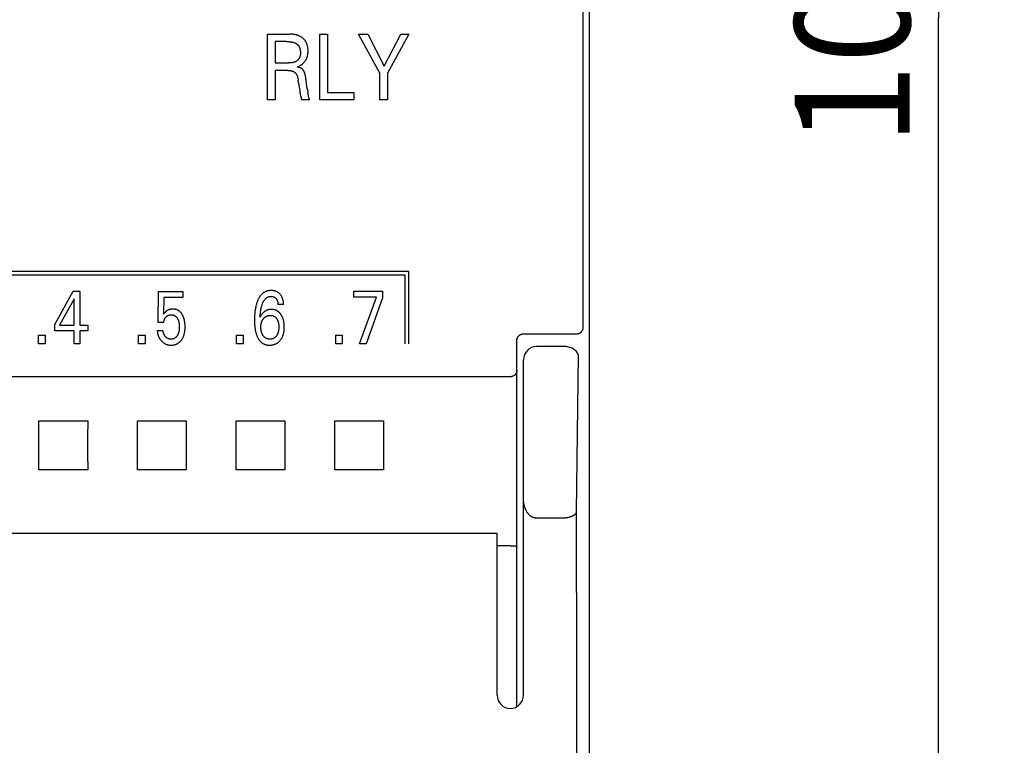
# Model space of a CAD drawing. Extents: x 0 to 594, y 0 to 420.
# Drawn here: x 278 to 308, y 244 to 266 of the extents above; entities that cross this region are included whole.
import ezdxf
from ezdxf.enums import TextEntityAlignment as Align

# ---------------------------------------------------------------- set-up
doc = ezdxf.new("R2010")
doc.units = 0
doc.header["$LTSCALE"] = 32.67
doc.layers.add('10000_FRONT', color=7, linetype='CONTINUOUS')
doc.layers.add('10100_DIM_FRONT', color=7, linetype='CONTINUOUS')
doc.dimstyles.get("Standard").update_dxf_attribs({"dimtxt": 2.5, "dimasz": 2.5, "dimexe": 1.25, "dimexo": 0.625, "dimtad": 1, "dimcen": 2.5, "dimazin": 3, "dimtfac": 1, "dimtmove": 0, "dimatfit": 3})

# ---------------------------------------------------------------- blocks, each defined once
blk = doc.blocks.new('*D0')
at = {"layer": '10100_DIM_FRONT', "color": 7, "linetype": 'CONTINUOUS'}
for p, q in [((294.543757, 316.382537), (307.569437, 316.382537)), ((305.569437, 316.382537), (305.569437, 266.382537)), ((305.569437, 216.382537), (305.569437, 266.382537)), ((294.543757, 216.382537), (307.569437, 216.382537))]:
    blk.add_line(p, q, dxfattribs=at)
for points in [[(306.069437, 312.882537), (305.569437, 316.382537), (305.069437, 312.882537)], [(305.069437, 219.882537), (305.569437, 216.382537), (306.069437, 219.882537)]]:
    blk.add_solid(points, dxfattribs=at)
blk.add_text('100', height=3.5, rotation=90, dxfattribs=at).set_placement((304.694437, 262.488181), (304.694437, 269.988181), align=Align.FIT)

msp = doc.modelspace()

# ---------------------------------------------------------------- linework, layer by layer
at = {"layer": '10000_FRONT', "color": 7, "linetype": 'CONTINUOUS'}
for p, q in [((294.944, 269.567), (294.944, 263.198)), ((285.162, 263.883), (285.162, 265.883)), ((285.162, 265.883), (285.839, 265.883)), ((286.753, 263.883), (286.753, 265.883)), ((286.753, 265.883), (286.985, 265.883)), ((286.985, 265.883), (286.985, 264.109)), ((288.572, 264.696), (287.92, 265.883)), ((287.92, 265.883), (288.204, 265.883)), ((288.204, 265.883), (288.704, 264.906)), ((288.704, 264.906), (289.208, 265.883)), ((289.454, 265.883), (288.804, 264.698)), ((289.208, 265.883), (289.454, 265.883)), ((285.395, 265.656), (285.395, 265.005)), ((285.738, 265.656), (285.395, 265.656)), ((285.395, 265.005), (285.8, 265.005)), ((285.395, 264.778), (285.395, 263.883)), ((285.778, 264.778), (285.395, 264.778)), ((286.103, 264.394), (286.092, 264.478)), ((288.572, 263.883), (288.572, 264.696)), ((288.804, 264.698), (288.804, 263.883)), ((286.369, 264.2), (286.383, 264.112)), ((285.395, 263.883), (285.162, 263.883)), ((286.439, 263.884), (286.192, 263.884)), ((286.402, 264.003), (286.4, 264.018)), ((287.787, 263.883), (286.753, 263.883)), ((286.985, 264.109), (287.787, 264.109)), ((287.787, 264.109), (287.787, 263.883)), ((288.804, 263.883), (288.572, 263.883)), ((294.943, 263.198), (294.943, 254.56)), ((294.944, 263.183), (294.944, 216.783)), ((289.454, 258.663), (265.405, 258.663)), ((289.344, 258.553), (265.515, 258.553)), ((289.344, 256.463), (289.344, 258.553)), ((289.454, 256.463), (289.454, 258.663)), ((278.683, 257.056), (279.248, 258.063)), ((279.248, 258.063), (279.45, 258.063)), ((279.45, 258.063), (279.45, 257.037)), ((281.831, 257.118), (281.842, 258.053)), ((281.842, 258.053), (282.583, 258.053)), ((282.002, 257.879), (281.992, 257.364)), ((282.583, 257.879), (282.002, 257.879)), ((282.583, 258.053), (282.583, 257.879)), ((287.784, 257.883), (287.784, 258.063)), ((287.784, 258.063), (288.654, 258.063)), ((288.474, 257.883), (287.784, 257.883)), ((287.957, 256.463), (288.474, 257.883)), ((288.654, 258.063), (288.654, 257.866)), ((279.278, 257.835), (278.833, 257.037)), ((279.278, 257.037), (279.278, 257.835)), ((285.642, 257.662), (285.474, 257.662)), ((288.654, 257.866), (288.163, 256.463)), ((278.683, 256.863), (278.683, 257.056)), ((278.833, 257.037), (279.278, 257.037)), ((279.45, 257.037), (279.692, 257.037)), ((279.692, 257.037), (279.692, 256.863)), ((282.002, 257.118), (281.831, 257.118)), ((278.195, 256.463), (278.195, 256.732)), ((278.195, 256.732), (278.393, 256.732)), ((278.393, 256.732), (278.393, 256.463)), ((279.278, 256.863), (278.683, 256.863)), ((279.278, 256.463), (279.278, 256.863)), ((279.45, 256.863), (279.45, 256.463)), ((279.692, 256.863), (279.45, 256.863)), ((281.238, 256.463), (281.238, 256.732)), ((281.238, 256.732), (281.435, 256.732)), ((281.435, 256.732), (281.435, 256.463)), ((281.802, 256.874), (281.977, 256.874)), ((284.218, 256.463), (284.218, 256.732)), ((284.218, 256.732), (284.416, 256.732)), ((284.416, 256.732), (284.416, 256.463)), ((287.233, 256.463), (287.233, 256.732)), ((287.233, 256.732), (287.431, 256.732)), ((287.431, 256.732), (287.431, 256.463)), ((292.944, 256.771), (294.562, 256.771)), ((278.393, 256.463), (278.195, 256.463)), ((279.45, 256.463), (279.278, 256.463)), ((281.435, 256.463), (281.238, 256.463)), ((284.416, 256.463), (284.218, 256.463)), ((287.431, 256.463), (287.233, 256.463)), ((288.163, 256.463), (287.957, 256.463)), ((292.744, 245.446), (292.744, 256.568)), ((294.238, 256.383), (293.344, 256.383)), ((294.426, 256.336), (294.238, 256.382)), ((294.553, 256.234), (294.426, 256.336)), ((294.552, 251.358), (294.622, 256.121)), ((294.622, 256.121), (294.553, 256.234)), ((292.944, 245.783), (292.944, 255.982)), ((292.544, 255.466), (252.344, 255.466)), ((278.201, 254.125), (279.687, 254.125)), ((281.201, 254.125), (282.687, 254.125)), ((284.201, 254.125), (285.687, 254.125)), ((287.201, 254.125), (288.687, 254.125)), ((279.687, 252.64), (278.201, 252.64)), ((282.687, 252.64), (281.201, 252.64)), ((285.687, 252.64), (284.201, 252.64)), ((288.687, 252.64), (287.201, 252.64)), ((294.153, 251.168), (293.344, 251.168)), ((292.144, 250.698), (252.744, 250.698)), ((292.144, 245.783), (292.144, 250.698)), ((292.544, 250.327), (292.144, 250.327)), ((292.589, 250.326), (292.62, 250.325)), ((292.695, 250.32), (292.709, 250.318)), ((292.729, 250.316), (292.73, 250.316)), ((292.73, 250.316), (292.731, 250.315)), ((292.731, 250.315), (292.731, 250.315)), ((292.731, 250.315), (292.732, 250.315)), ((292.732, 250.315), (292.732, 250.315))]:
    msp.add_line(p, q, dxfattribs=at)
for points in [[(294.762, 256.97), (294.76, 259.659), (294.759, 262.349), (294.759, 265.038), (294.759, 267.727), (294.759, 270.417), (294.76, 273.106), (294.762, 275.795)], [(286.055, 264.883), (286.072, 264.889), (286.088, 264.896), (286.104, 264.903), (286.12, 264.91), (286.136, 264.918), (286.151, 264.926), (286.165, 264.935), (286.18, 264.944), (286.194, 264.954), (286.207, 264.964), (286.22, 264.974), (286.233, 264.985), (286.245, 264.996), (286.255, 265.006), (286.266, 265.017), (286.276, 265.028), (286.286, 265.04), (286.295, 265.052), (286.304, 265.064), (286.313, 265.077), (286.321, 265.09), (286.329, 265.103), (286.336, 265.117), (286.343, 265.131), (286.349, 265.145), (286.355, 265.159), (286.36, 265.173), (286.365, 265.188), (286.37, 265.203), (286.374, 265.218), (286.377, 265.234), (286.381, 265.251), (286.384, 265.268), (286.386, 265.285), (286.388, 265.301), (286.389, 265.318), (286.39, 265.335), (286.391, 265.352), (286.391, 265.369), (286.391, 265.388), (286.39, 265.406), (286.389, 265.424), (286.388, 265.442), (286.386, 265.46), (286.383, 265.478), (286.38, 265.496), (286.376, 265.513), (286.372, 265.531), (286.368, 265.545), (286.364, 265.559), (286.359, 265.572), (286.354, 265.586), (286.349, 265.6), (286.343, 265.613), (286.337, 265.626), (286.33, 265.639), (286.323, 265.651), (286.315, 265.664), (286.307, 265.675), (286.299, 265.687), (286.29, 265.698), (286.281, 265.709), (286.272, 265.72), (286.262, 265.73), (286.252, 265.74), (286.242, 265.749), (286.231, 265.759), (286.22, 265.768), (286.208, 265.777), (286.195, 265.786), (286.182, 265.795), (286.169, 265.803), (286.155, 265.811), (286.141, 265.818), (286.127, 265.825), (286.113, 265.832), (286.098, 265.838), (286.082, 265.844), (286.066, 265.849), (286.051, 265.854), (286.035, 265.859), (286.019, 265.863), (286.002, 265.867), (285.986, 265.87), (285.965, 265.873), (285.944, 265.876), (285.923, 265.879), (285.902, 265.88), (285.881, 265.882), (285.86, 265.882), (285.839, 265.883)], [(285.738, 265.656), (285.758, 265.656), (285.778, 265.655), (285.797, 265.654), (285.817, 265.653), (285.837, 265.651), (285.856, 265.649), (285.87, 265.647), (285.884, 265.645), (285.898, 265.643), (285.912, 265.64), (285.926, 265.637), (285.939, 265.634), (285.953, 265.63), (285.963, 265.627), (285.972, 265.624), (285.982, 265.62), (285.991, 265.616), (286, 265.612), (286.009, 265.608), (286.018, 265.603), (286.027, 265.598), (286.035, 265.593), (286.042, 265.588), (286.05, 265.582), (286.057, 265.577), (286.064, 265.571), (286.07, 265.564), (286.077, 265.558), (286.083, 265.551), (286.089, 265.545), (286.095, 265.537), (286.1, 265.53), (286.106, 265.522), (286.111, 265.514), (286.116, 265.506), (286.12, 265.498), (286.124, 265.489), (286.128, 265.481), (286.132, 265.472), (286.135, 265.463), (286.138, 265.454), (286.141, 265.445), (286.144, 265.436), (286.147, 265.424), (286.15, 265.412), (286.152, 265.4), (286.154, 265.388), (286.155, 265.376), (286.157, 265.364), (286.158, 265.351), (286.158, 265.339), (286.159, 265.327), (286.159, 265.314), (286.158, 265.304), (286.158, 265.293), (286.157, 265.282), (286.157, 265.272), (286.156, 265.261), (286.154, 265.251), (286.153, 265.24), (286.151, 265.23), (286.149, 265.22), (286.146, 265.209), (286.143, 265.199), (286.14, 265.189), (286.137, 265.18), (286.133, 265.17), (286.129, 265.161), (286.124, 265.151), (286.119, 265.142), (286.114, 265.135), (286.109, 265.128), (286.104, 265.121), (286.098, 265.114), (286.092, 265.107), (286.086, 265.101), (286.08, 265.094), (286.074, 265.088), (286.067, 265.082), (286.06, 265.077), (286.053, 265.071), (286.046, 265.066), (286.038, 265.061), (286.031, 265.056), (286.023, 265.052), (286.015, 265.047), (286.007, 265.043), (285.999, 265.039), (285.988, 265.035), (285.977, 265.03), (285.965, 265.026), (285.954, 265.023), (285.942, 265.02), (285.931, 265.017), (285.919, 265.015), (285.907, 265.013), (285.895, 265.011), (285.883, 265.009), (285.871, 265.008), (285.859, 265.007), (285.847, 265.006), (285.835, 265.006), (285.823, 265.005), (285.811, 265.005), (285.8, 265.005)], [(285.778, 264.778), (285.788, 264.778), (285.798, 264.778), (285.808, 264.778), (285.818, 264.777), (285.828, 264.776), (285.838, 264.775), (285.848, 264.774), (285.858, 264.773), (285.867, 264.771), (285.875, 264.77), (285.882, 264.768), (285.89, 264.767), (285.897, 264.765), (285.904, 264.763), (285.912, 264.761), (285.919, 264.758), (285.926, 264.756), (285.933, 264.753), (285.94, 264.75), (285.946, 264.747), (285.951, 264.745), (285.956, 264.742), (285.962, 264.739), (285.967, 264.736), (285.972, 264.733), (285.977, 264.729), (285.982, 264.726), (285.987, 264.722), (285.991, 264.719), (285.996, 264.715), (286.001, 264.71), (286.005, 264.705), (286.01, 264.701), (286.014, 264.696), (286.018, 264.691), (286.022, 264.686), (286.026, 264.68), (286.03, 264.675), (286.033, 264.669), (286.037, 264.664), (286.04, 264.658), (286.044, 264.651), (286.048, 264.643), (286.051, 264.635), (286.055, 264.627), (286.058, 264.619), (286.061, 264.612), (286.064, 264.604), (286.067, 264.595), (286.07, 264.587), (286.072, 264.579), (286.075, 264.568), (286.078, 264.557), (286.081, 264.546), (286.083, 264.535), (286.085, 264.523), (286.087, 264.512), (286.089, 264.501), (286.091, 264.489), (286.092, 264.478)], [(286.343, 264.393), (286.333, 264.469), (286.328, 264.506), (286.326, 264.526), (286.323, 264.545), (286.32, 264.565), (286.317, 264.584), (286.313, 264.604), (286.309, 264.623), (286.304, 264.642), (286.301, 264.656), (286.297, 264.669), (286.294, 264.682), (286.289, 264.695), (286.285, 264.707), (286.28, 264.72), (286.275, 264.733), (286.269, 264.745), (286.265, 264.753), (286.261, 264.762), (286.256, 264.77), (286.251, 264.778), (286.246, 264.785), (286.241, 264.793), (286.235, 264.8), (286.229, 264.807), (286.222, 264.814), (286.216, 264.82), (286.209, 264.826), (286.202, 264.831), (286.195, 264.836), (286.187, 264.841), (286.18, 264.845), (286.171, 264.85), (286.162, 264.855), (286.152, 264.859), (286.143, 264.862), (286.134, 264.866), (286.124, 264.869), (286.11, 264.872), (286.097, 264.876), (286.083, 264.879), (286.069, 264.881), (286.055, 264.883)], [(286.103, 264.394), (286.108, 264.358), (286.113, 264.323), (286.128, 264.215)], [(286.128, 264.215), (286.136, 264.162), (286.141, 264.128)], [(286.369, 264.2), (286.356, 264.291), (286.343, 264.393)], [(286.141, 264.128), (286.143, 264.111), (286.146, 264.094), (286.149, 264.077), (286.152, 264.06), (286.155, 264.043), (286.159, 264.026), (286.163, 264.009), (286.166, 264), (286.168, 263.992), (286.176, 263.965)], [(286.176, 263.965), (286.178, 263.956), (286.18, 263.947), (286.183, 263.938), (286.185, 263.929), (286.187, 263.92), (286.189, 263.911), (286.19, 263.902), (286.191, 263.893), (286.192, 263.884)], [(286.4, 264.018), (286.394, 264.045), (286.392, 264.058), (286.389, 264.072), (286.387, 264.085), (286.385, 264.099), (286.383, 264.112)], [(286.429, 263.917), (286.423, 263.931), (286.421, 263.934), (286.42, 263.938), (286.419, 263.941), (286.416, 263.948), (286.414, 263.955), (286.412, 263.962), (286.41, 263.969), (286.408, 263.976), (286.407, 263.983), (286.405, 263.989), (286.404, 263.996), (286.402, 264.003)], [(286.439, 263.884), (286.438, 263.888), (286.438, 263.891), (286.436, 263.895), (286.435, 263.899), (286.434, 263.902), (286.433, 263.906), (286.431, 263.909), (286.43, 263.913), (286.429, 263.917)], [(285.642, 257.662), (285.642, 257.681), (285.641, 257.699), (285.64, 257.718), (285.639, 257.736), (285.636, 257.755), (285.634, 257.773), (285.63, 257.791), (285.627, 257.807), (285.622, 257.823), (285.618, 257.838), (285.613, 257.854), (285.607, 257.869), (285.601, 257.884), (285.593, 257.898), (285.586, 257.911), (285.579, 257.924), (285.571, 257.937), (285.562, 257.949), (285.553, 257.961), (285.543, 257.972), (285.533, 257.983), (285.523, 257.993), (285.513, 258.002), (285.502, 258.01), (285.492, 258.019), (285.481, 258.026), (285.469, 258.034), (285.458, 258.04), (285.445, 258.047), (285.433, 258.053), (285.42, 258.058), (285.407, 258.063), (285.394, 258.068), (285.38, 258.071), (285.367, 258.075), (285.352, 258.078), (285.337, 258.081), (285.322, 258.083), (285.306, 258.085), (285.291, 258.086), (285.276, 258.086), (285.26, 258.086), (285.245, 258.086), (285.229, 258.085), (285.214, 258.084), (285.199, 258.082), (285.183, 258.08), (285.168, 258.077), (285.153, 258.073), (285.138, 258.069), (285.124, 258.064), (285.109, 258.059), (285.095, 258.053), (285.081, 258.047), (285.068, 258.04), (285.055, 258.032), (285.042, 258.024), (285.029, 258.015), (285.017, 258.006), (285.005, 257.996), (284.994, 257.986), (284.983, 257.976), (284.972, 257.965), (284.962, 257.954), (284.95, 257.94), (284.939, 257.926), (284.928, 257.912), (284.918, 257.898), (284.909, 257.883), (284.9, 257.868), (284.891, 257.852), (284.883, 257.836), (284.875, 257.82), (284.867, 257.804), (284.86, 257.788), (284.851, 257.764), (284.841, 257.74), (284.833, 257.716), (284.825, 257.692), (284.818, 257.667), (284.811, 257.642), (284.805, 257.618), (284.798, 257.589), (284.793, 257.56), (284.787, 257.532), (284.783, 257.503), (284.778, 257.474), (284.775, 257.445), (284.772, 257.416), (284.768, 257.377), (284.765, 257.338), (284.763, 257.299), (284.762, 257.26), (284.761, 257.221), (284.761, 257.183), (284.761, 257.142)], [(284.928, 257.274), (284.93, 257.306), (284.933, 257.338), (284.936, 257.369), (284.939, 257.401), (284.943, 257.432), (284.946, 257.455), (284.95, 257.478), (284.954, 257.501), (284.958, 257.523), (284.963, 257.546), (284.968, 257.569), (284.973, 257.588), (284.978, 257.608), (284.984, 257.627), (284.99, 257.647), (284.997, 257.666), (285.004, 257.685), (285.008, 257.697), (285.013, 257.709), (285.019, 257.721), (285.024, 257.732), (285.03, 257.744), (285.036, 257.755), (285.042, 257.767), (285.049, 257.778), (285.056, 257.789), (285.063, 257.799), (285.071, 257.81), (285.077, 257.817), (285.083, 257.825), (285.089, 257.832), (285.096, 257.839), (285.103, 257.845), (285.11, 257.852), (285.117, 257.858), (285.124, 257.864), (285.132, 257.87), (285.14, 257.875), (285.148, 257.88), (285.156, 257.885), (285.164, 257.888), (285.173, 257.892), (285.181, 257.895), (285.189, 257.898), (285.198, 257.901), (285.207, 257.903), (285.216, 257.905), (285.225, 257.906), (285.233, 257.908), (285.242, 257.909), (285.251, 257.909), (285.26, 257.909), (285.271, 257.909), (285.281, 257.909), (285.291, 257.908), (285.301, 257.907), (285.311, 257.905), (285.321, 257.903), (285.33, 257.9), (285.339, 257.897), (285.348, 257.894), (285.356, 257.89), (285.364, 257.886), (285.372, 257.882), (285.38, 257.877), (285.388, 257.872), (285.395, 257.866), (285.402, 257.86), (285.408, 257.854), (285.415, 257.847), (285.42, 257.841), (285.426, 257.834), (285.431, 257.827), (285.435, 257.82), (285.44, 257.813), (285.444, 257.805), (285.448, 257.798), (285.452, 257.789), (285.455, 257.781), (285.458, 257.772), (285.461, 257.763), (285.464, 257.754), (285.466, 257.745), (285.468, 257.736), (285.47, 257.724), (285.472, 257.712), (285.473, 257.699), (285.474, 257.687), (285.474, 257.675), (285.474, 257.662)], [(282.644, 257.099), (282.64, 257.128), (282.637, 257.144), (282.635, 257.16), (282.631, 257.176), (282.628, 257.192), (282.624, 257.208), (282.62, 257.224), (282.615, 257.24), (282.61, 257.255), (282.606, 257.268), (282.601, 257.28), (282.596, 257.292), (282.591, 257.305), (282.585, 257.317), (282.58, 257.328), (282.573, 257.34), (282.567, 257.352), (282.56, 257.363), (282.554, 257.372), (282.548, 257.381), (282.542, 257.39), (282.536, 257.398), (282.529, 257.407), (282.522, 257.415), (282.515, 257.423), (282.508, 257.431), (282.5, 257.438), (282.492, 257.445), (282.484, 257.452), (282.477, 257.459), (282.469, 257.465), (282.46, 257.47), (282.452, 257.476), (282.444, 257.481), (282.435, 257.486), (282.426, 257.491), (282.417, 257.495), (282.408, 257.499), (282.399, 257.503), (282.39, 257.506), (282.38, 257.509), (282.37, 257.512), (282.359, 257.515), (282.349, 257.517), (282.339, 257.519), (282.329, 257.52), (282.318, 257.522), (282.308, 257.523), (282.297, 257.523), (282.287, 257.524), (282.276, 257.524), (282.264, 257.524), (282.253, 257.523), (282.241, 257.522), (282.229, 257.521), (282.217, 257.519), (282.206, 257.517), (282.194, 257.515), (282.185, 257.513), (282.176, 257.51), (282.166, 257.507), (282.157, 257.504), (282.148, 257.5), (282.14, 257.497), (282.131, 257.493), (282.122, 257.488), (282.114, 257.483), (282.106, 257.479), (282.098, 257.473), (282.09, 257.468), (282.082, 257.462), (282.075, 257.456), (282.067, 257.45), (282.06, 257.443), (282.05, 257.433), (282.039, 257.422), (282.028, 257.409), (282.017, 257.396), (282.004, 257.38), (281.992, 257.364)], [(282.002, 257.118), (282.003, 257.128), (282.004, 257.137), (282.006, 257.147), (282.008, 257.157), (282.01, 257.166), (282.012, 257.176), (282.014, 257.185), (282.017, 257.194), (282.02, 257.202), (282.023, 257.211), (282.027, 257.219), (282.031, 257.227), (282.035, 257.235), (282.039, 257.243), (282.043, 257.25), (282.048, 257.257), (282.053, 257.264), (282.059, 257.271), (282.064, 257.278), (282.07, 257.284), (282.076, 257.29), (282.081, 257.296), (282.087, 257.301), (282.093, 257.306), (282.1, 257.311), (282.106, 257.316), (282.113, 257.32), (282.119, 257.324), (282.126, 257.328), (282.133, 257.332), (282.14, 257.335), (282.147, 257.338), (282.154, 257.34), (282.162, 257.343), (282.169, 257.345), (282.177, 257.347), (282.185, 257.348), (282.193, 257.349), (282.201, 257.35), (282.209, 257.351), (282.217, 257.351), (282.225, 257.352), (282.233, 257.351), (282.241, 257.351), (282.248, 257.351), (282.256, 257.35), (282.264, 257.349), (282.271, 257.347), (282.279, 257.346), (282.286, 257.344), (282.294, 257.342), (282.301, 257.339), (282.308, 257.337), (282.314, 257.334), (282.321, 257.331), (282.328, 257.327), (282.334, 257.324), (282.34, 257.32), (282.346, 257.316), (282.352, 257.311), (282.358, 257.307), (282.364, 257.302), (282.37, 257.296), (282.377, 257.29), (282.383, 257.283), (282.388, 257.277), (282.394, 257.27), (282.399, 257.263), (282.405, 257.255), (282.409, 257.248), (282.414, 257.24), (282.419, 257.232), (282.424, 257.223), (282.429, 257.214), (282.433, 257.205), (282.437, 257.196), (282.441, 257.186), (282.445, 257.177), (282.448, 257.167), (282.452, 257.155), (282.455, 257.143), (282.459, 257.131), (282.461, 257.119), (282.464, 257.107), (282.466, 257.094), (282.468, 257.082), (282.47, 257.068), (282.472, 257.054), (282.473, 257.04), (282.474, 257.025), (282.474, 257.011), (282.475, 256.997), (282.475, 256.983), (282.475, 256.967), (282.474, 256.951), (282.473, 256.935), (282.472, 256.919), (282.471, 256.903)], [(285.669, 257.006), (285.668, 257.026), (285.667, 257.045), (285.666, 257.065), (285.663, 257.085), (285.661, 257.105), (285.658, 257.124), (285.655, 257.14), (285.652, 257.157), (285.648, 257.173), (285.644, 257.189), (285.639, 257.205), (285.634, 257.221), (285.629, 257.236), (285.623, 257.252), (285.618, 257.264), (285.612, 257.277), (285.607, 257.289), (285.601, 257.301), (285.594, 257.313), (285.587, 257.325), (285.58, 257.337), (285.573, 257.348), (285.565, 257.359), (285.558, 257.369), (285.551, 257.378), (285.543, 257.388), (285.536, 257.397), (285.528, 257.405), (285.52, 257.414), (285.511, 257.422), (285.502, 257.43), (285.493, 257.438), (285.484, 257.445), (285.475, 257.452), (285.466, 257.458), (285.456, 257.464), (285.447, 257.47), (285.437, 257.475), (285.427, 257.48), (285.417, 257.485), (285.406, 257.489), (285.396, 257.493), (285.385, 257.497), (285.374, 257.5), (285.363, 257.503), (285.351, 257.506), (285.34, 257.508), (285.328, 257.51), (285.316, 257.511), (285.305, 257.512), (285.293, 257.513), (285.281, 257.514), (285.269, 257.514), (285.258, 257.513), (285.247, 257.513), (285.235, 257.512), (285.224, 257.51), (285.213, 257.509), (285.201, 257.507), (285.19, 257.504), (285.179, 257.501), (285.168, 257.498), (285.157, 257.495), (285.147, 257.49), (285.136, 257.486), (285.125, 257.481), (285.115, 257.476), (285.105, 257.47), (285.095, 257.464), (285.085, 257.458), (285.076, 257.451), (285.066, 257.444), (285.057, 257.437), (285.046, 257.428), (285.035, 257.418), (285.025, 257.408), (285.015, 257.397), (285.005, 257.387), (284.996, 257.376), (284.987, 257.364), (284.978, 257.353), (284.969, 257.341), (284.954, 257.319), (284.94, 257.296), (284.934, 257.286), (284.928, 257.274)], [(285.04, 257.238), (285.047, 257.246), (285.053, 257.253), (285.061, 257.26), (285.068, 257.266), (285.076, 257.273), (285.083, 257.279), (285.091, 257.285), (285.1, 257.29), (285.108, 257.296), (285.117, 257.3), (285.126, 257.305), (285.135, 257.309), (285.144, 257.313), (285.153, 257.316), (285.162, 257.319), (285.172, 257.322), (285.182, 257.324), (285.192, 257.327), (285.203, 257.329), (285.213, 257.33), (285.224, 257.331), (285.235, 257.332), (285.245, 257.332), (285.256, 257.332), (285.265, 257.332), (285.275, 257.331), (285.284, 257.331), (285.294, 257.329), (285.303, 257.328), (285.312, 257.326), (285.321, 257.323), (285.33, 257.32), (285.338, 257.318), (285.345, 257.315), (285.352, 257.311), (285.359, 257.307), (285.366, 257.304), (285.373, 257.299), (285.38, 257.295), (285.386, 257.29), (285.392, 257.285), (285.399, 257.278), (285.406, 257.272), (285.413, 257.265), (285.419, 257.257), (285.425, 257.25), (285.431, 257.242), (285.437, 257.234), (285.442, 257.226), (285.448, 257.216), (285.453, 257.206), (285.458, 257.196), (285.463, 257.186), (285.467, 257.176), (285.471, 257.165), (285.475, 257.155), (285.479, 257.143), (285.482, 257.131), (285.486, 257.119), (285.488, 257.107), (285.491, 257.095), (285.493, 257.083), (285.495, 257.071), (285.497, 257.055), (285.499, 257.039), (285.5, 257.023), (285.501, 257.006), (285.502, 256.99), (285.502, 256.974), (285.502, 256.959), (285.501, 256.944), (285.5, 256.93), (285.499, 256.915), (285.498, 256.9), (285.496, 256.886), (285.494, 256.871), (285.492, 256.858), (285.489, 256.846), (285.486, 256.833), (285.483, 256.82), (285.479, 256.808), (285.475, 256.796), (285.471, 256.783), (285.467, 256.774), (285.463, 256.764), (285.458, 256.755), (285.453, 256.746), (285.448, 256.737), (285.443, 256.728), (285.438, 256.719), (285.432, 256.711), (285.424, 256.7)], [(281.802, 256.874), (281.804, 256.855), (281.806, 256.837), (281.809, 256.818), (281.812, 256.799), (281.816, 256.781), (281.82, 256.762), (281.825, 256.744), (281.83, 256.73), (281.834, 256.716), (281.839, 256.701), (281.845, 256.688), (281.851, 256.674), (281.857, 256.66), (281.864, 256.647), (281.871, 256.634), (281.878, 256.622), (281.886, 256.609), (281.894, 256.598), (281.902, 256.586), (281.911, 256.575), (281.92, 256.564), (281.93, 256.553), (281.94, 256.543), (281.949, 256.534), (281.959, 256.525), (281.969, 256.516), (281.979, 256.508), (281.989, 256.5), (282, 256.492), (282.011, 256.485), (282.022, 256.478), (282.033, 256.472), (282.045, 256.466), (282.057, 256.46), (282.069, 256.455), (282.081, 256.451), (282.093, 256.446), (282.105, 256.443), (282.117, 256.439), (282.133, 256.436), (282.148, 256.433), (282.163, 256.43), (282.179, 256.429), (282.194, 256.427), (282.21, 256.427), (282.225, 256.426), (282.239, 256.426), (282.253, 256.427), (282.267, 256.428), (282.281, 256.429), (282.295, 256.431), (282.308, 256.434), (282.322, 256.436), (282.336, 256.44), (282.349, 256.443), (282.361, 256.447), (282.374, 256.452), (282.386, 256.456), (282.398, 256.462), (282.409, 256.467), (282.421, 256.474), (282.432, 256.48), (282.443, 256.487), (282.454, 256.494), (282.464, 256.502), (282.475, 256.511), (282.485, 256.52), (282.495, 256.529), (282.504, 256.538), (282.514, 256.548), (282.523, 256.558), (282.531, 256.569), (282.539, 256.579), (282.549, 256.592), (282.557, 256.606), (282.566, 256.619), (282.574, 256.633), (282.581, 256.647), (282.588, 256.661), (282.595, 256.676), (282.601, 256.69), (282.607, 256.707), (282.613, 256.723), (282.618, 256.74), (282.623, 256.756), (282.627, 256.773), (282.631, 256.79), (282.635, 256.807), (282.638, 256.824), (282.641, 256.846), (282.644, 256.869), (282.646, 256.891), (282.648, 256.913), (282.649, 256.936), (282.65, 256.958), (282.65, 256.981), (282.65, 257.004), (282.649, 257.028), (282.648, 257.052), (282.646, 257.075), (282.644, 257.099)], [(284.761, 257.142), (284.762, 257.11), (284.763, 257.077), (284.765, 257.045), (284.768, 257.013), (284.771, 256.98), (284.774, 256.955), (284.777, 256.931), (284.781, 256.906), (284.786, 256.881), (284.791, 256.856), (284.796, 256.832), (284.802, 256.808), (284.808, 256.789), (284.813, 256.771), (284.819, 256.753), (284.825, 256.735), (284.832, 256.717), (284.839, 256.699), (284.847, 256.682), (284.855, 256.664), (284.862, 256.65), (284.87, 256.636), (284.878, 256.622), (284.886, 256.608), (284.895, 256.594), (284.904, 256.581), (284.914, 256.568), (284.925, 256.556), (284.935, 256.544), (284.946, 256.532), (284.956, 256.523), (284.966, 256.514), (284.976, 256.506), (284.986, 256.498), (284.997, 256.49), (285.008, 256.483), (285.019, 256.476), (285.031, 256.469), (285.043, 256.463), (285.054, 256.458), (285.067, 256.453), (285.079, 256.448), (285.092, 256.444), (285.106, 256.44), (285.119, 256.437), (285.133, 256.434), (285.146, 256.432), (285.16, 256.43), (285.174, 256.428), (285.187, 256.427), (285.201, 256.427), (285.215, 256.426), (285.231, 256.426), (285.248, 256.427), (285.264, 256.428), (285.28, 256.43), (285.296, 256.432), (285.312, 256.435), (285.328, 256.438), (285.344, 256.443), (285.358, 256.447), (285.372, 256.452), (285.387, 256.457), (285.401, 256.463), (285.414, 256.469), (285.428, 256.476), (285.441, 256.483), (285.454, 256.491), (285.467, 256.5), (285.479, 256.509), (285.491, 256.518), (285.503, 256.528), (285.514, 256.539), (285.525, 256.55), (285.536, 256.561), (285.546, 256.573), (285.556, 256.585), (285.566, 256.598), (285.575, 256.611), (285.584, 256.625), (285.592, 256.639), (285.6, 256.653), (285.608, 256.668), (285.614, 256.682), (285.621, 256.699), (285.628, 256.715), (285.634, 256.732), (285.639, 256.748), (285.644, 256.765), (285.648, 256.782), (285.652, 256.8), (285.656, 256.817), (285.659, 256.837), (285.662, 256.856), (285.664, 256.876), (285.666, 256.896), (285.668, 256.916), (285.669, 256.936), (285.669, 256.956), (285.669, 256.976), (285.669, 257.006)], [(285.424, 256.7), (285.418, 256.693), (285.412, 256.686), (285.405, 256.679), (285.399, 256.672), (285.392, 256.666), (285.384, 256.659), (285.377, 256.654), (285.37, 256.649), (285.363, 256.644), (285.356, 256.64), (285.348, 256.635), (285.341, 256.632), (285.333, 256.628), (285.325, 256.625), (285.317, 256.622), (285.309, 256.619), (285.299, 256.616), (285.29, 256.614), (285.28, 256.612), (285.269, 256.61), (285.259, 256.609), (285.249, 256.608), (285.239, 256.608), (285.229, 256.608), (285.218, 256.608), (285.208, 256.608), (285.198, 256.609), (285.188, 256.61), (285.178, 256.612), (285.168, 256.614), (285.159, 256.616), (285.149, 256.619), (285.141, 256.622), (285.133, 256.625), (285.125, 256.628), (285.117, 256.632), (285.11, 256.636), (285.103, 256.64), (285.095, 256.644), (285.088, 256.649), (285.081, 256.654), (285.074, 256.66), (285.066, 256.667), (285.059, 256.674), (285.052, 256.681), (285.045, 256.688), (285.038, 256.696), (285.032, 256.704), (285.026, 256.712), (285.02, 256.721), (285.015, 256.729), (285.01, 256.738), (285.005, 256.747), (285, 256.757), (284.996, 256.766), (284.991, 256.775), (284.988, 256.785), (284.983, 256.797), (284.979, 256.809), (284.975, 256.822), (284.972, 256.834), (284.969, 256.847), (284.966, 256.86), (284.964, 256.872), (284.962, 256.887), (284.96, 256.901), (284.959, 256.916), (284.958, 256.93), (284.957, 256.945), (284.957, 256.959), (284.956, 256.974), (284.957, 256.989), (284.957, 257.004), (284.958, 257.019), (284.959, 257.034), (284.961, 257.048), (284.963, 257.063), (284.966, 257.078), (284.968, 257.089), (284.971, 257.1), (284.974, 257.112), (284.977, 257.123), (284.981, 257.134), (284.985, 257.145), (284.989, 257.155), (284.994, 257.166), (284.998, 257.176), (285.003, 257.185), (285.009, 257.195), (285.014, 257.204), (285.02, 257.213), (285.027, 257.221), (285.033, 257.23), (285.04, 257.238)], [(282.471, 256.903), (282.468, 256.883), (282.467, 256.872), (282.465, 256.861), (282.463, 256.85), (282.46, 256.84), (282.458, 256.829), (282.455, 256.818), (282.452, 256.807), (282.448, 256.797), (282.445, 256.787), (282.441, 256.777), (282.438, 256.768), (282.434, 256.759), (282.429, 256.749), (282.425, 256.74), (282.42, 256.731), (282.415, 256.722), (282.411, 256.715), (282.406, 256.708), (282.402, 256.702), (282.397, 256.695), (282.392, 256.688), (282.387, 256.682), (282.382, 256.676), (282.376, 256.67), (282.371, 256.664), (282.365, 256.659), (282.359, 256.654), (282.354, 256.65), (282.349, 256.646), (282.343, 256.642), (282.338, 256.638), (282.332, 256.635), (282.326, 256.631), (282.32, 256.628), (282.314, 256.626), (282.308, 256.623), (282.301, 256.62), (282.294, 256.618), (282.287, 256.616), (282.279, 256.614), (282.272, 256.612), (282.264, 256.611), (282.256, 256.61), (282.249, 256.609), (282.241, 256.608), (282.233, 256.608), (282.225, 256.608), (282.218, 256.608), (282.211, 256.608), (282.203, 256.608), (282.196, 256.609), (282.189, 256.61), (282.182, 256.611), (282.174, 256.612), (282.167, 256.614), (282.16, 256.615), (282.153, 256.617), (282.146, 256.62), (282.139, 256.622), (282.132, 256.625), (282.126, 256.627), (282.119, 256.63), (282.113, 256.634), (282.107, 256.637), (282.1, 256.641), (282.094, 256.646), (282.088, 256.65), (282.082, 256.655), (282.076, 256.66), (282.071, 256.665), (282.065, 256.67), (282.06, 256.676), (282.055, 256.682), (282.05, 256.688), (282.045, 256.694), (282.041, 256.7), (282.036, 256.706), (282.032, 256.713), (282.028, 256.719), (282.024, 256.726), (282.019, 256.735), (282.014, 256.743), (282.01, 256.752), (282.006, 256.761), (282.002, 256.77), (281.999, 256.779), (281.996, 256.789), (281.993, 256.798), (281.99, 256.807), (281.987, 256.817), (281.985, 256.826), (281.983, 256.836), (281.981, 256.845), (281.979, 256.855), (281.978, 256.865), (281.977, 256.874)], [(292.744, 256.568), (292.744, 256.573), (292.744, 256.578), (292.744, 256.582), (292.745, 256.587), (292.745, 256.592), (292.746, 256.597), (292.747, 256.602), (292.748, 256.607), (292.749, 256.612), (292.75, 256.617), (292.751, 256.621), (292.752, 256.626), (292.754, 256.631), (292.755, 256.636), (292.757, 256.64), (292.759, 256.645), (292.761, 256.649), (292.763, 256.654), (292.765, 256.658), (292.767, 256.663), (292.769, 256.667), (292.772, 256.671), (292.774, 256.675), (292.777, 256.679), (292.779, 256.684), (292.782, 256.688), (292.785, 256.691), (292.788, 256.695), (292.791, 256.699), (292.794, 256.703), (292.798, 256.706), (292.801, 256.71), (292.804, 256.713), (292.808, 256.717), (292.812, 256.72), (292.815, 256.723), (292.819, 256.726), (292.823, 256.729), (292.827, 256.732), (292.831, 256.735), (292.835, 256.738), (292.839, 256.74), (292.843, 256.743), (292.847, 256.745), (292.851, 256.748), (292.856, 256.75), (292.86, 256.752), (292.864, 256.754), (292.869, 256.756), (292.873, 256.758), (292.878, 256.759), (292.882, 256.761), (292.887, 256.762), (292.892, 256.764), (292.896, 256.765), (292.901, 256.766), (292.906, 256.767), (292.91, 256.768), (292.915, 256.769), (292.92, 256.769), (292.925, 256.77), (292.929, 256.77), (292.934, 256.771), (292.939, 256.771), (292.944, 256.771)], [(294.562, 256.771), (294.567, 256.771), (294.572, 256.771), (294.577, 256.771), (294.582, 256.772), (294.587, 256.772), (294.592, 256.773), (294.597, 256.774), (294.602, 256.775), (294.607, 256.776), (294.612, 256.777), (294.617, 256.779), (294.622, 256.78), (294.626, 256.781), (294.631, 256.783), (294.636, 256.785), (294.64, 256.787), (294.645, 256.789), (294.649, 256.791), (294.653, 256.793), (294.658, 256.795), (294.662, 256.798), (294.666, 256.8), (294.67, 256.803), (294.674, 256.805), (294.678, 256.808), (294.682, 256.811), (294.686, 256.814), (294.69, 256.817), (294.694, 256.82), (294.697, 256.824), (294.701, 256.827), (294.704, 256.83), (294.708, 256.834), (294.711, 256.838), (294.714, 256.841), (294.717, 256.845), (294.721, 256.849), (294.723, 256.853), (294.726, 256.857), (294.729, 256.861), (294.732, 256.865), (294.734, 256.869), (294.737, 256.874), (294.739, 256.878), (294.741, 256.882), (294.744, 256.887), (294.746, 256.891), (294.748, 256.896), (294.749, 256.901), (294.751, 256.905), (294.753, 256.91), (294.754, 256.914), (294.755, 256.919), (294.756, 256.923), (294.757, 256.928), (294.758, 256.933), (294.759, 256.937), (294.76, 256.942), (294.761, 256.947), (294.761, 256.951), (294.762, 256.956), (294.762, 256.961), (294.762, 256.965), (294.762, 256.97)], [(292.744, 255.651), (292.744, 255.647), (292.744, 255.643), (292.743, 255.639), (292.743, 255.635), (292.742, 255.631), (292.742, 255.627), (292.741, 255.622), (292.74, 255.618), (292.739, 255.614), (292.738, 255.61), (292.737, 255.606), (292.736, 255.602), (292.734, 255.598), (292.733, 255.594), (292.731, 255.59), (292.729, 255.586), (292.727, 255.582), (292.725, 255.578), (292.723, 255.574), (292.721, 255.57), (292.719, 255.566), (292.716, 255.562), (292.714, 255.558), (292.711, 255.554), (292.708, 255.55), (292.706, 255.547), (292.703, 255.543), (292.7, 255.539), (292.696, 255.535), (292.693, 255.532), (292.689, 255.528), (292.686, 255.525), (292.682, 255.521), (292.678, 255.518), (292.675, 255.515), (292.671, 255.511), (292.667, 255.508), (292.663, 255.505), (292.659, 255.503), (292.655, 255.5), (292.65, 255.497), (292.646, 255.494), (292.641, 255.492), (292.637, 255.489), (292.632, 255.487), (292.628, 255.485), (292.623, 255.483), (292.618, 255.481), (292.614, 255.479), (292.609, 255.477), (292.604, 255.476), (292.599, 255.474), (292.595, 255.473), (292.59, 255.472), (292.586, 255.471), (292.581, 255.47), (292.577, 255.469), (292.572, 255.468), (292.567, 255.468), (292.563, 255.467), (292.558, 255.467), (292.553, 255.467), (292.548, 255.466), (292.544, 255.466)], [(278.201, 252.64), (278.202, 253.133), (278.202, 253.632), (278.201, 254.125)], [(279.687, 254.125), (279.685, 253.632), (279.685, 253.133), (279.687, 252.64)], [(281.201, 252.64), (281.202, 253.133), (281.202, 253.632), (281.201, 254.125)], [(282.687, 254.125), (282.685, 253.632), (282.685, 253.133), (282.687, 252.64)], [(284.201, 252.64), (284.202, 253.133), (284.202, 253.632), (284.201, 254.125)], [(285.687, 254.125), (285.685, 253.632), (285.685, 253.133), (285.687, 252.64)], [(287.201, 252.64), (287.202, 253.133), (287.202, 253.632), (287.201, 254.125)], [(288.687, 254.125), (288.685, 253.632), (288.685, 253.133), (288.687, 252.64)], [(293.344, 251.168), (293.334, 251.169), (293.325, 251.169), (293.316, 251.17), (293.307, 251.171), (293.297, 251.172), (293.288, 251.174), (293.279, 251.176), (293.27, 251.178), (293.261, 251.181), (293.252, 251.184), (293.243, 251.187), (293.234, 251.19), (293.226, 251.194), (293.217, 251.197), (293.208, 251.202), (293.199, 251.207), (293.19, 251.212), (293.181, 251.217), (293.172, 251.223), (293.164, 251.229), (293.155, 251.235), (293.147, 251.242), (293.139, 251.248), (293.131, 251.255), (293.124, 251.262), (293.116, 251.269), (293.109, 251.277), (293.102, 251.284), (293.094, 251.293), (293.086, 251.303), (293.078, 251.312), (293.071, 251.322), (293.063, 251.332), (293.057, 251.343), (293.05, 251.353), (293.043, 251.363), (293.037, 251.374), (293.031, 251.385), (293.025, 251.396), (293.02, 251.407), (293.015, 251.418), (293.009, 251.431), (293.003, 251.445), (292.997, 251.459), (292.992, 251.473), (292.988, 251.486), (292.983, 251.501), (292.979, 251.515), (292.975, 251.529), (292.971, 251.543), (292.968, 251.557), (292.964, 251.572), (292.961, 251.586), (292.958, 251.604), (292.955, 251.621), (292.953, 251.638), (292.951, 251.656), (292.949, 251.673), (292.947, 251.691), (292.946, 251.708), (292.945, 251.726), (292.944, 251.743), (292.944, 251.761), (292.944, 251.778)], [(294.552, 251.358), (294.551, 251.353), (294.55, 251.348), (294.549, 251.343), (294.548, 251.339), (294.546, 251.334), (294.545, 251.33), (294.543, 251.325), (294.54, 251.321), (294.538, 251.316), (294.536, 251.312), (294.533, 251.308), (294.53, 251.304), (294.527, 251.3), (294.524, 251.296), (294.521, 251.292), (294.518, 251.288), (294.513, 251.283), (294.508, 251.278), (294.503, 251.273), (294.498, 251.269), (294.493, 251.264), (294.487, 251.26), (294.482, 251.256), (294.476, 251.252), (294.47, 251.248), (294.464, 251.245), (294.458, 251.241), (294.452, 251.238), (294.446, 251.235), (294.44, 251.232), (294.434, 251.229), (294.424, 251.224), (294.415, 251.22), (294.405, 251.216), (294.396, 251.212), (294.386, 251.209), (294.376, 251.205), (294.366, 251.202), (294.356, 251.199), (294.346, 251.196), (294.336, 251.194), (294.326, 251.191), (294.316, 251.189), (294.306, 251.186), (294.295, 251.184), (294.283, 251.181), (294.271, 251.179), (294.259, 251.177), (294.248, 251.175), (294.236, 251.174), (294.224, 251.172), (294.212, 251.171), (294.2, 251.17), (294.188, 251.17), (294.176, 251.169), (294.165, 251.169), (294.153, 251.168)], [(294.662, 221.907), (294.613, 231.707), (294.576, 241.526), (294.552, 251.358)], [(292.544, 250.327), (292.559, 250.326), (292.574, 250.326), (292.589, 250.326)], [(292.62, 250.325), (292.634, 250.325), (292.641, 250.325), (292.649, 250.324), (292.656, 250.324), (292.663, 250.323), (292.67, 250.323), (292.678, 250.322), (292.685, 250.321), (292.69, 250.321), (292.695, 250.32)], [(292.709, 250.318), (292.714, 250.317), (292.719, 250.317), (292.724, 250.316), (292.729, 250.316)], [(292.732, 250.315), (292.733, 250.315), (292.733, 250.315), (292.733, 250.315), (292.734, 250.315), (292.734, 250.315), (292.734, 250.315), (292.734, 250.315), (292.735, 250.315), (292.735, 250.315), (292.735, 250.315), (292.735, 250.315), (292.736, 250.315), (292.736, 250.315), (292.736, 250.315), (292.736, 250.315), (292.737, 250.315), (292.737, 250.315), (292.737, 250.315), (292.737, 250.314), (292.738, 250.314), (292.738, 250.314), (292.738, 250.314), (292.738, 250.314), (292.738, 250.314), (292.739, 250.314), (292.739, 250.314), (292.739, 250.314), (292.739, 250.314), (292.74, 250.314), (292.74, 250.314), (292.74, 250.314), (292.74, 250.314), (292.74, 250.313), (292.741, 250.313), (292.741, 250.313), (292.741, 250.313), (292.741, 250.313), (292.741, 250.313), (292.741, 250.313), (292.742, 250.313), (292.742, 250.313), (292.742, 250.312), (292.742, 250.312), (292.742, 250.312), (292.742, 250.312), (292.743, 250.312), (292.743, 250.312), (292.743, 250.312), (292.743, 250.312), (292.743, 250.311), (292.743, 250.311), (292.743, 250.311), (292.743, 250.311), (292.743, 250.311), (292.743, 250.311), (292.743, 250.31), (292.744, 250.31), (292.744, 250.31), (292.744, 250.31), (292.744, 250.31), (292.744, 250.31), (292.744, 250.309), (292.744, 250.309), (292.744, 250.309)]]:
    msp.add_lwpolyline(points, dxfattribs=at)
for centre, start, end in [((293.344, 255.983), 90, 180), ((292.544, 245.783), 180, 360)]:
    msp.add_arc(centre, 0.4, start, end, dxfattribs=at)

# ---------------------------------------------------------------- dimensions: what is measured, and where the dimension line sits
at = {"layer": '10100_DIM_FRONT', "color": 7, "linetype": 'CONTINUOUS'}
dim = msp.add_linear_dim(base=(305.569, 216.383), p1=(294.544, 316.383), p2=(294.544, 216.383), angle=270, dimstyle='Standard', dxfattribs=at)
dim.commit()
dim.dimension.update_dxf_attribs({"geometry": '*D0', "text_midpoint": (302.944, 266.238), "dimtype": 128})

doc.saveas('drawing.dxf')
